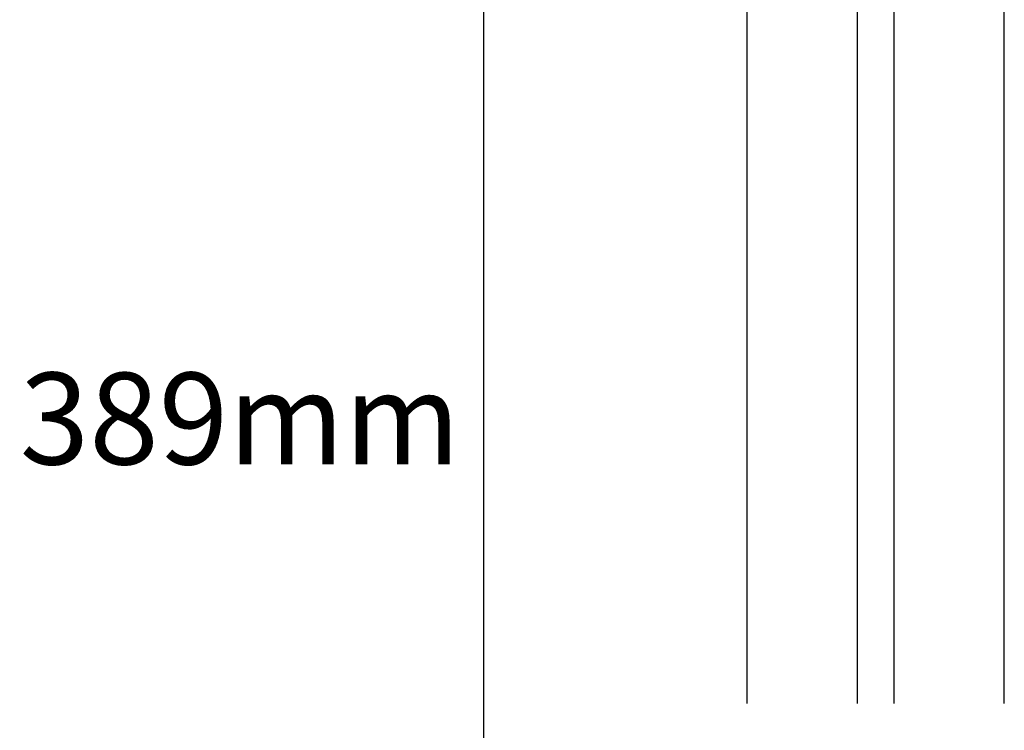
# Model space of a CAD drawing. Units: millimetres. Extents: x -2658 to -1086, y 1396 to 1905.
# Drawn here: x -2433 to -2326, y 1538 to 1615 of the extents above; entities that cross this region are included whole.
import ezdxf

# ---------------------------------------------------------------- set-up
doc = ezdxf.new("R2010")
doc.units = ezdxf.units.MM
doc.header["$LTSCALE"] = 204.1875
doc.header["$PDMODE"] = 3
doc.header["$PDSIZE"] = 3
doc.layers.get('0').update_dxf_attribs({"linetype": 'CONTINUOUS'})
doc.layers.get('Defpoints').update_dxf_attribs({"linetype": 'CONTINUOUS'})
doc.layers.add('62783_03_A0_BL12', color=7, linetype='CONTINUOUS')
doc.layers.add('62783_03_A0_BL5', color=7, linetype='CONTINUOUS')
doc.styles.get("Standard").update_dxf_attribs({"font": 'arial.ttf'})
doc.dimstyles.new('A2', dxfattribs={"dimtxt": 10, "dimasz": 10, "dimexe": 4, "dimexo": 6, "dimgap": 4, "dimtad": 2, "dimtih": 1, "dimtoh": 1, "dimdec": 0, "dimdsep": 46, "dimtxsty": 'Standard', "dimcen": 0, "dimadec": 0, "dimazin": 0, "dimtfac": 1, "dimtdec": 0, "dimtmove": 0, "dimatfit": 3, "dimfxl": 0, "dimarcsym": 0})

# ---------------------------------------------------------------- blocks, each defined once
blk = doc.blocks.new('*D19')
at = {"color": 0, "lineweight": -2}
for p, q in [((-2378.21, 1709.03), (-2386.21, 1709.03)), ((-2382.21, 1699.03), (-2382.21, 1442.08)), ((-2378.21, 1432.08), (-2386.21, 1432.08))]:
    blk.add_line(p, q, dxfattribs=at)
at = {"color": 0}
for points in [[(-2383.87, 1699.03), (-2380.54, 1699.03), (-2382.21, 1709.03)], [(-2383.87, 1442.08), (-2380.54, 1442.08), (-2382.21, 1432.08)]]:
    blk.add_solid(points, dxfattribs=at)
at = {"layer": 'Defpoints', "color": 0}
for p in [(-2372.21, 1709.03), (-2382.21, 1432.08), (-2372.21, 1432.08)]:
    blk.add_point(p, dxfattribs=at)
at = {"color": 0, "lineweight": 15, "insert": (-2408.75, 1570.56), "char_height": 10, "attachment_point": 5}
blk.add_mtext('389mm', dxfattribs=at)

msp = doc.modelspace()

# ---------------------------------------------------------------- linework, layer by layer
at = {"layer": '62783_03_A0_BL12', "linetype": 'Continuous'}
for p, q in [((-2325.5, 1540.8), (-2325.5, 1687.44)), ((-2337.5, 1540.8), (-2337.5, 1638.88))]:
    msp.add_line(p, q, dxfattribs=at)
at = {"layer": '62783_03_A0_BL5', "linetype": 'Continuous'}
for p, q in [((-2353.5, 1540.8), (-2353.5, 1687.44)), ((-2341.5, 1540.8), (-2341.5, 1638.96))]:
    msp.add_line(p, q, dxfattribs=at)

# ---------------------------------------------------------------- dimensions: what is measured, and where the dimension line sits
at = {"lineweight": 15}
dim = msp.add_linear_dim(base=(-2382.21, 1432.08), p1=(-2372.21, 1709.03), p2=(-2372.21, 1432.08), angle=90, text='389mm', dimstyle='A2', override={"dimpost": 'mm'}, dxfattribs=at)
dim.commit()
dim.dimension.update_dxf_attribs({"geometry": '*D19', "text_midpoint": (-2382.21, 1570.56), "dimtype": 160})

doc.saveas('drawing.dxf')
